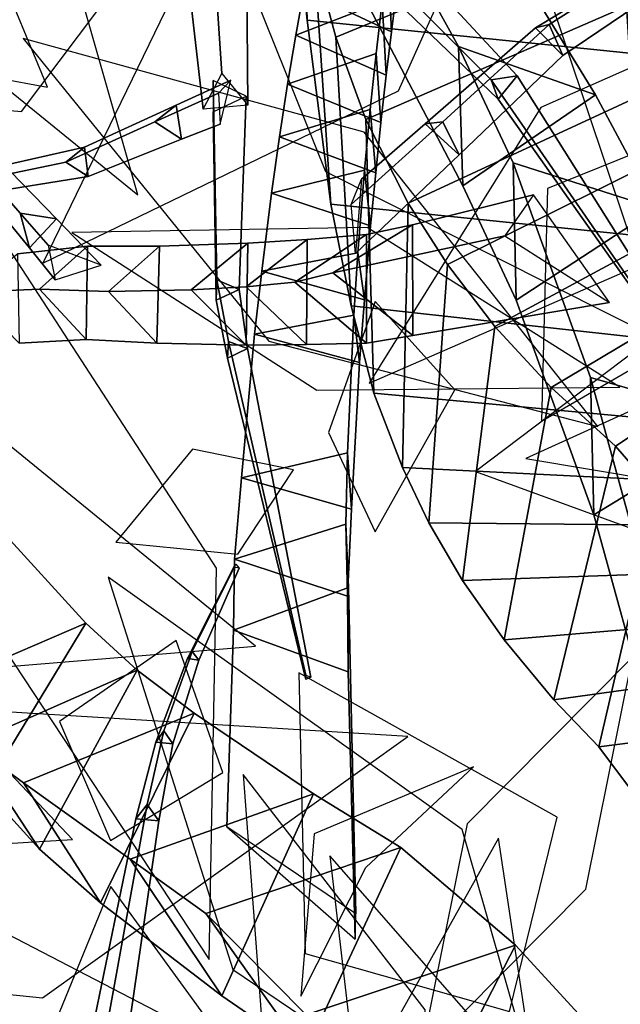
# Model space of a CAD drawing. Extents: x -2.92 to 3.06, y -3.49 to 4.36.
# Drawn here: x -0.53 to -0.35, y 0.63 to 0.92 of the extents above; entities that cross this region are included whole.
import ezdxf

# ---------------------------------------------------------------- set-up
doc = ezdxf.new("R2010")
doc.units = 0
for name, color, linetype in [('B1', 14, 'CONTINUOUS'), ('B2', 14, 'CONTINUOUS'), ('B3', 14, 'CONTINUOUS'), ('BG', 14, 'CONTINUOUS'), ('L1', 96, 'CONTINUOUS')]:
    doc.layers.add(name, color=color, linetype=linetype)

msp = doc.modelspace()

# ---------------------------------------------------------------- linework, layer by layer
at = {"layer": 'B1', "color": 251}
for points in [[(-0.362008, 0.900126, 3.756859), (-0.402432, 0.914372, 3.736473), (-0.43303, 0.969793, 3.848348), (-0.395689, 0.955073, 3.864072)], [(-0.401085, 0.873426, 3.760438), (-0.362008, 0.900126, 3.756859), (-0.395689, 0.955073, 3.864072), (-0.430881, 0.930206, 3.865274)], [(-0.344038, 0.866685, 3.703662), (-0.386328, 0.880159, 3.681106), (-0.402432, 0.914372, 3.736473), (-0.362008, 0.900126, 3.756859)], [(-0.385391, 0.839728, 3.710146), (-0.344038, 0.866685, 3.703662), (-0.362008, 0.900126, 3.756859), (-0.401085, 0.873426, 3.760438)], [(-0.317757, 0.803772, 3.622917), (-0.363504, 0.816926, 3.598501), (-0.386328, 0.880159, 3.681106), (-0.344038, 0.866685, 3.703662)], [(-0.362542, 0.776503, 3.633528), (-0.317757, 0.803772, 3.622917), (-0.344038, 0.866685, 3.703662), (-0.385391, 0.839728, 3.710146)], [(-0.29835, 0.743843, 3.558161), (-0.347386, 0.758144, 3.533643), (-0.363504, 0.816926, 3.598501), (-0.317757, 0.803772, 3.622917)], [(-0.345763, 0.715638, 3.571071), (-0.29835, 0.743843, 3.558161), (-0.317757, 0.803772, 3.622917), (-0.362542, 0.776503, 3.633528)], [(-0.541962, 0.695771, 1.485243), (-0.512198, 0.744625, 1.462366), (-0.537491, 0.77229, 1.483519), (-0.567657, 0.729523, 1.512256)], [(-0.525825, 0.678059, 1.46852), (-0.497006, 0.73073, 1.450248), (-0.512198, 0.744625, 1.462366), (-0.541962, 0.695771, 1.485243)]]:
    msp.add_3dface(points, dxfattribs=at)
at = {"layer": 'B1', "color": 252}
for points in [[(-0.402432, 0.914372, 3.736473), (-0.401085, 0.873426, 3.760438), (-0.430881, 0.930206, 3.865274), (-0.43303, 0.969793, 3.848348)], [(-0.386328, 0.880159, 3.681106), (-0.385391, 0.839728, 3.710146), (-0.401085, 0.873426, 3.760438), (-0.402432, 0.914372, 3.736473)], [(-0.363504, 0.816926, 3.598501), (-0.362542, 0.776503, 3.633528), (-0.385391, 0.839728, 3.710146), (-0.386328, 0.880159, 3.681106)], [(-0.347386, 0.758144, 3.533643), (-0.345763, 0.715638, 3.571071), (-0.362542, 0.776503, 3.633528), (-0.363504, 0.816926, 3.598501)], [(-0.530545, 0.697626, 1.402577), (-0.507808, 0.662228, 1.450751), (-0.525825, 0.678059, 1.46852), (-0.54623, 0.709055, 1.417909)], [(-0.499118, 0.675126, 1.365116), (-0.472088, 0.634861, 1.410445), (-0.507808, 0.662228, 1.450751), (-0.530545, 0.697626, 1.402577)], [(-0.476785, 0.659117, 1.333969), (-0.447522, 0.618032, 1.379997), (-0.472088, 0.634861, 1.410445), (-0.499118, 0.675126, 1.365116)], [(-0.447299, 0.629295, 1.29029), (-0.416457, 0.58987, 1.340479), (-0.447522, 0.618032, 1.379997), (-0.476785, 0.659117, 1.333969)]]:
    msp.add_3dface(points, dxfattribs=at)
at = {"layer": 'B1', "color": 55}
for points in [[(-0.512198, 0.744625, 1.462366), (-0.562361, 0.722996, 1.433875), (-0.588887, 0.751794, 1.46109), (-0.537491, 0.77229, 1.483519)], [(-0.497006, 0.73073, 1.450248), (-0.54623, 0.709055, 1.417909), (-0.562361, 0.722996, 1.433875), (-0.512198, 0.744625, 1.462366)], [(-0.480284, 0.718147, 1.436392), (-0.530545, 0.697626, 1.402577), (-0.54623, 0.709055, 1.417909), (-0.497006, 0.73073, 1.450248)], [(-0.54623, 0.709055, 1.417909), (-0.525825, 0.678059, 1.46852), (-0.541962, 0.695771, 1.485243), (-0.562361, 0.722996, 1.433875)], [(-0.445107, 0.694341, 1.398585), (-0.499118, 0.675126, 1.365116), (-0.530545, 0.697626, 1.402577), (-0.480284, 0.718147, 1.436392)], [(-0.419351, 0.6785, 1.365409), (-0.476785, 0.659117, 1.333969), (-0.499118, 0.675126, 1.365116), (-0.445107, 0.694341, 1.398585)], [(-0.385624, 0.649817, 1.318567), (-0.447299, 0.629295, 1.29029), (-0.476785, 0.659117, 1.333969), (-0.419351, 0.6785, 1.365409)], [(-0.361673, 0.623727, 1.28232), (-0.427177, 0.602944, 1.257908), (-0.447299, 0.629295, 1.29029), (-0.385624, 0.649817, 1.318567)]]:
    msp.add_3dface(points, dxfattribs=at)
at = {"layer": 'B1', "color": 37}
for points in [[(-0.507808, 0.662228, 1.450751), (-0.480284, 0.718147, 1.436392), (-0.497006, 0.73073, 1.450248), (-0.525825, 0.678059, 1.46852)], [(-0.472088, 0.634861, 1.410445), (-0.445107, 0.694341, 1.398585), (-0.480284, 0.718147, 1.436392), (-0.507808, 0.662228, 1.450751)], [(-0.447522, 0.618032, 1.379997), (-0.419351, 0.6785, 1.365409), (-0.445107, 0.694341, 1.398585), (-0.472088, 0.634861, 1.410445)], [(-0.416457, 0.58987, 1.340479), (-0.385624, 0.649817, 1.318567), (-0.419351, 0.6785, 1.365409), (-0.447522, 0.618032, 1.379997)], [(-0.394327, 0.565116, 1.310904), (-0.361673, 0.623727, 1.28232), (-0.385624, 0.649817, 1.318567), (-0.416457, 0.58987, 1.340479)]]:
    msp.add_3dface(points, dxfattribs=at)
at = {"layer": 'B2', "color": 250}
for points in [[(-0.422154, 0.918756, 1.54648), (-0.423189, 0.94146, 1.527858), (-0.421492, 0.954129, 1.545364), (-0.420655, 0.930602, 1.561432)], [(-0.423683, 0.905963, 1.532965), (-0.424916, 0.927576, 1.511842), (-0.423189, 0.94146, 1.527858), (-0.422154, 0.918756, 1.54648)], [(-0.357865, 0.839071, 3.691515), (-0.380295, 0.870775, 3.728523), (-0.41595, 0.861931, 3.777496), (-0.415828, 0.829296, 3.772923)], [(-0.415828, 0.829296, 3.772923), (-0.41595, 0.861931, 3.777496), (-0.429528, 0.859049, 3.79601), (-0.429493, 0.827066, 3.79249)], [(-0.429493, 0.827066, 3.79249), (-0.429528, 0.859049, 3.79601), (-0.44695, 0.857546, 3.811278), (-0.447215, 0.826612, 3.809121)], [(-0.512066, 0.828087, 3.858003), (-0.511639, 0.855617, 3.859311), (-0.532338, 0.853329, 3.875187), (-0.531847, 0.827078, 3.871962)], [(-0.491258, 0.827017, 3.844331), (-0.490477, 0.85564, 3.845036), (-0.511639, 0.855617, 3.859311), (-0.512066, 0.828087, 3.858003)], [(-0.464968, 0.826494, 3.824088), (-0.464493, 0.856487, 3.825602), (-0.490477, 0.85564, 3.845036), (-0.491258, 0.827017, 3.844331)], [(-0.447215, 0.826612, 3.809121), (-0.44695, 0.857546, 3.811278), (-0.464493, 0.856487, 3.825602), (-0.464968, 0.826494, 3.824088)]]:
    msp.add_3dface(points, dxfattribs=at)
at = {"layer": 'B2', "color": 252}
for points in [[(-0.474724, 0.946204, 3.620745), (-0.481711, 0.931836, 3.614746), (-0.477652, 0.895909, 3.694601), (-0.472151, 0.906409, 3.700567)], [(-0.447992, 0.930911, 1.539556), (-0.422154, 0.918756, 1.54648), (-0.420655, 0.930602, 1.561432), (-0.44565, 0.942997, 1.555603)], [(-0.450353, 0.917745, 1.524922), (-0.423683, 0.905963, 1.532965), (-0.422154, 0.918756, 1.54648), (-0.447992, 0.930911, 1.539556)], [(-0.452741, 0.903339, 1.511476), (-0.425237, 0.892073, 1.520662), (-0.423683, 0.905963, 1.532965), (-0.450353, 0.917745, 1.524922)], [(-0.455118, 0.887797, 1.499319), (-0.426784, 0.877194, 1.50966), (-0.425237, 0.892073, 1.520662), (-0.452741, 0.903339, 1.511476)], [(-0.457462, 0.87124, 1.488531), (-0.428277, 0.861619, 1.500159), (-0.426784, 0.877194, 1.50966), (-0.455118, 0.887797, 1.499319)], [(-0.46033, 0.848275, 1.477055), (-0.430119, 0.839778, 1.490015), (-0.428277, 0.861619, 1.500159), (-0.457462, 0.87124, 1.488531)], [(-0.380295, 0.870775, 3.728523), (-0.388723, 0.858646, 3.682925), (-0.439364, 0.847779, 3.759125), (-0.41595, 0.861931, 3.777496)], [(-0.41595, 0.861931, 3.777496), (-0.439364, 0.847779, 3.759125), (-0.450584, 0.84503, 3.776125), (-0.429528, 0.859049, 3.79601)], [(-0.429528, 0.859049, 3.79601), (-0.450584, 0.84503, 3.776125), (-0.46494, 0.843627, 3.790201), (-0.44695, 0.857546, 3.811278)], [(-0.511639, 0.855617, 3.859311), (-0.525804, 0.842987, 3.83932), (-0.54651, 0.842108, 3.855874), (-0.532338, 0.853329, 3.875187)], [(-0.490477, 0.85564, 3.845036), (-0.505479, 0.842221, 3.824659), (-0.525804, 0.842987, 3.83932), (-0.511639, 0.855617, 3.859311)], [(-0.464493, 0.856487, 3.825602), (-0.481147, 0.842767, 3.80471), (-0.505479, 0.842221, 3.824659), (-0.490477, 0.85564, 3.845036)], [(-0.44695, 0.857546, 3.811278), (-0.46494, 0.843627, 3.790201), (-0.481147, 0.842767, 3.80471), (-0.464493, 0.856487, 3.825602)], [(-0.462449, 0.829673, 1.469598), (-0.431587, 0.821364, 1.483383), (-0.430119, 0.839778, 1.490015), (-0.46033, 0.848275, 1.477055)], [(-0.439364, 0.847779, 3.759125), (-0.415828, 0.829296, 3.772923), (-0.429493, 0.827066, 3.79249), (-0.450584, 0.84503, 3.776125)], [(-0.466326, 0.787441, 1.449237), (-0.433887, 0.778156, 1.46395), (-0.431587, 0.821364, 1.483383), (-0.462449, 0.829673, 1.469598)], [(-0.468347, 0.763431, 1.436065), (-0.435074, 0.75255, 1.451256), (-0.433887, 0.778156, 1.46395), (-0.466326, 0.787441, 1.449237)], [(-0.468701, 0.742501, 1.418532), (-0.434858, 0.730251, 1.433842), (-0.435074, 0.75255, 1.451256), (-0.468347, 0.763431, 1.436065)], [(-0.470645, 0.684618, 1.370964), (-0.432853, 0.65156, 1.371997), (-0.434858, 0.730251, 1.433842), (-0.468701, 0.742501, 1.418532)]]:
    msp.add_3dface(points, dxfattribs=at)
at = {"layer": 'B2', "color": 37}
for points in [[(-0.464735, 0.933369, 3.615578), (-0.474724, 0.946204, 3.620745), (-0.472151, 0.906409, 3.700567), (-0.464444, 0.897098, 3.695089)], [(-0.425237, 0.892073, 1.520662), (-0.426663, 0.912321, 1.497088), (-0.424916, 0.927576, 1.511842), (-0.423683, 0.905963, 1.532965)], [(-0.426784, 0.877194, 1.50966), (-0.428387, 0.895806, 1.483713), (-0.426663, 0.912321, 1.497088), (-0.425237, 0.892073, 1.520662)], [(-0.435074, 0.75255, 1.451256), (-0.435541, 0.773718, 1.419508), (-0.435129, 0.794767, 1.431125), (-0.433887, 0.778156, 1.46395)], [(-0.434858, 0.730251, 1.433842), (-0.4348, 0.755082, 1.403623), (-0.435541, 0.773718, 1.419508), (-0.435074, 0.75255, 1.451256)], [(-0.432853, 0.65156, 1.371997), (-0.432593, 0.659036, 1.321892), (-0.4348, 0.755082, 1.403623), (-0.434858, 0.730251, 1.433842)]]:
    msp.add_3dface(points, dxfattribs=at)
at = {"layer": 'B2', "color": 55}
for points in [[(-0.424916, 0.927576, 1.511842), (-0.450353, 0.917745, 1.524922), (-0.447992, 0.930911, 1.539556), (-0.423189, 0.94146, 1.527858)], [(-0.426663, 0.912321, 1.497088), (-0.452741, 0.903339, 1.511476), (-0.450353, 0.917745, 1.524922), (-0.424916, 0.927576, 1.511842)], [(-0.428387, 0.895806, 1.483713), (-0.455118, 0.887797, 1.499319), (-0.452741, 0.903339, 1.511476), (-0.426663, 0.912321, 1.497088)], [(-0.388723, 0.858646, 3.682925), (-0.357865, 0.839071, 3.691515), (-0.415828, 0.829296, 3.772923), (-0.439364, 0.847779, 3.759125)], [(-0.450584, 0.84503, 3.776125), (-0.429493, 0.827066, 3.79249), (-0.447215, 0.826612, 3.809121), (-0.46494, 0.843627, 3.790201)], [(-0.525804, 0.842987, 3.83932), (-0.512066, 0.828087, 3.858003), (-0.531847, 0.827078, 3.871962), (-0.54651, 0.842108, 3.855874)], [(-0.505479, 0.842221, 3.824659), (-0.491258, 0.827017, 3.844331), (-0.512066, 0.828087, 3.858003), (-0.525804, 0.842987, 3.83932)], [(-0.481147, 0.842767, 3.80471), (-0.464968, 0.826494, 3.824088), (-0.491258, 0.827017, 3.844331), (-0.505479, 0.842221, 3.824659)], [(-0.46494, 0.843627, 3.790201), (-0.447215, 0.826612, 3.809121), (-0.464968, 0.826494, 3.824088), (-0.481147, 0.842767, 3.80471)], [(-0.435541, 0.773718, 1.419508), (-0.468347, 0.763431, 1.436065), (-0.466326, 0.787441, 1.449237), (-0.435129, 0.794767, 1.431125)], [(-0.4348, 0.755082, 1.403623), (-0.468701, 0.742501, 1.418532), (-0.468347, 0.763431, 1.436065), (-0.435541, 0.773718, 1.419508)]]:
    msp.add_3dface(points, dxfattribs=at)
at = {"layer": 'B2', "color": 251}
for points in [[(-0.481711, 0.931836, 3.614746), (-0.464735, 0.933369, 3.615578), (-0.464444, 0.897098, 3.695089), (-0.477652, 0.895909, 3.694601)], [(-0.428277, 0.861619, 1.500159), (-0.430049, 0.877969, 1.471714), (-0.428387, 0.895806, 1.483713), (-0.426784, 0.877194, 1.50966)], [(-0.430119, 0.839778, 1.490015), (-0.43203, 0.853633, 1.459076), (-0.430049, 0.877969, 1.471714), (-0.428277, 0.861619, 1.500159)], [(-0.431587, 0.821364, 1.483383), (-0.433234, 0.835304, 1.451531), (-0.43203, 0.853633, 1.459076), (-0.430119, 0.839778, 1.490015)], [(-0.433887, 0.778156, 1.46395), (-0.435129, 0.794767, 1.431125), (-0.433234, 0.835304, 1.451531), (-0.431587, 0.821364, 1.483383)], [(-0.432593, 0.659036, 1.321892), (-0.470645, 0.684618, 1.370964), (-0.468701, 0.742501, 1.418532), (-0.4348, 0.755082, 1.403623)]]:
    msp.add_3dface(points, dxfattribs=at)
at = {"layer": 'B2', "color": 45}
for points in [[(-0.430049, 0.877969, 1.471714), (-0.457462, 0.87124, 1.488531), (-0.455118, 0.887797, 1.499319), (-0.428387, 0.895806, 1.483713)], [(-0.43203, 0.853633, 1.459076), (-0.46033, 0.848275, 1.477055), (-0.457462, 0.87124, 1.488531), (-0.430049, 0.877969, 1.471714)], [(-0.433234, 0.835304, 1.451531), (-0.462449, 0.829673, 1.469598), (-0.46033, 0.848275, 1.477055), (-0.43203, 0.853633, 1.459076)], [(-0.435129, 0.794767, 1.431125), (-0.466326, 0.787441, 1.449237), (-0.462449, 0.829673, 1.469598), (-0.433234, 0.835304, 1.451531)]]:
    msp.add_3dface(points, dxfattribs=at)
at = {"layer": 'B3', "color": 45}
for points in [[(-0.436798, 0.961421, 3.50943), (-0.447688, 0.959676, 3.516981), (-0.392794, 0.904621, 3.579749), (-0.385112, 0.905783, 3.575091)], [(-0.385112, 0.905783, 3.575091), (-0.392794, 0.904621, 3.579749), (-0.336158, 0.822716, 3.660273), (-0.333111, 0.823104, 3.658612)], [(-0.520779, 0.863674, 3.879504), (-0.531473, 0.865303, 3.874947), (-0.561653, 0.899869, 3.963797), (-0.555067, 0.898798, 3.967097)], [(-0.482271, 0.734196, 2.595481), (-0.478924, 0.733758, 2.594621), (-0.467023, 0.760761, 2.621902), (-0.46862, 0.761065, 2.622511)], [(-0.491583, 0.709544, 2.566861), (-0.486506, 0.709104, 2.566068), (-0.478924, 0.733758, 2.594621), (-0.482271, 0.734196, 2.595481)], [(-0.497432, 0.686943, 2.5361), (-0.490645, 0.686449, 2.535372), (-0.486506, 0.709104, 2.566068), (-0.491583, 0.709544, 2.566861)], [(-0.51067, 0.622797, 2.474313), (-0.5, 0.621977, 2.473289), (-0.490645, 0.686449, 2.535372), (-0.497432, 0.686943, 2.5361)]]:
    msp.add_3dface(points, dxfattribs=at)
at = {"layer": 'B3', "color": 252}
for points in [[(-0.447688, 0.959676, 3.516981), (-0.444811, 0.950941, 3.507281), (-0.390675, 0.89894, 3.573019), (-0.392794, 0.904621, 3.579749)], [(-0.375648, 0.920894, 1.512111), (-0.379708, 0.919874, 1.523579), (-0.334462, 0.947322, 1.540688), (-0.331713, 0.948942, 1.531427)], [(-0.379708, 0.919874, 1.523579), (-0.371662, 0.911798, 1.519211), (-0.32892, 0.940743, 1.536002), (-0.334462, 0.947322, 1.540688)], [(-0.412251, 0.891598, 1.510018), (-0.4022, 0.88253, 1.506034), (-0.371662, 0.911798, 1.519211), (-0.379708, 0.919874, 1.523579)], [(-0.392794, 0.904621, 3.579749), (-0.390675, 0.89894, 3.573019), (-0.335251, 0.820485, 3.657745), (-0.336158, 0.822716, 3.660273)], [(-0.469453, 0.904507, 3.698632), (-0.473048, 0.90064, 3.687289), (-0.491823, 0.892239, 3.712245), (-0.485531, 0.897095, 3.718806)], [(-0.474661, 0.90442, 3.699957), (-0.474659, 0.895191, 3.693545), (-0.473756, 0.839708, 3.776607), (-0.473596, 0.845697, 3.781411)], [(-0.531473, 0.865303, 3.874947), (-0.528781, 0.855108, 3.880104), (-0.560006, 0.893239, 3.966753), (-0.561653, 0.899869, 3.963797)], [(-0.485531, 0.897095, 3.718806), (-0.491823, 0.892239, 3.712245), (-0.518041, 0.880332, 3.747375), (-0.512523, 0.884719, 3.752486)], [(-0.430943, 0.875357, 1.502605), (-0.432695, 0.853482, 1.492444), (-0.4022, 0.88253, 1.506034), (-0.412251, 0.891598, 1.510018)], [(-0.512523, 0.884719, 3.752486), (-0.518041, 0.880332, 3.747375), (-0.548418, 0.874026, 3.792769), (-0.543854, 0.877711, 3.796057)], [(-0.523257, 0.855926, 3.850638), (-0.521255, 0.845711, 3.859083), (-0.528781, 0.855108, 3.880104), (-0.531473, 0.865303, 3.874947)], [(-0.473596, 0.845697, 3.781411), (-0.473756, 0.839708, 3.776607), (-0.470484, 0.822681, 3.795733), (-0.470116, 0.827555, 3.80034)], [(-0.470116, 0.827555, 3.80034), (-0.470484, 0.822681, 3.795733), (-0.447375, 0.728005, 3.894496), (-0.447319, 0.729293, 3.895662)], [(-0.480805, 0.736251, 2.593081), (-0.482271, 0.734196, 2.595481), (-0.46862, 0.761065, 2.622511), (-0.468003, 0.762003, 2.621188)], [(-0.489163, 0.712863, 2.563743), (-0.491583, 0.709544, 2.566861), (-0.482271, 0.734196, 2.595481), (-0.480805, 0.736251, 2.593081)], [(-0.494122, 0.691209, 2.531896), (-0.497432, 0.686943, 2.5361), (-0.491583, 0.709544, 2.566861), (-0.489163, 0.712863, 2.563743)], [(-0.505535, 0.628527, 2.466805), (-0.51067, 0.622797, 2.474313), (-0.497432, 0.686943, 2.5361), (-0.494122, 0.691209, 2.531896)]]:
    msp.add_3dface(points, dxfattribs=at)
at = {"layer": 'B3', "color": 251}
for points in [[(-0.444811, 0.950941, 3.507281), (-0.436798, 0.961421, 3.50943), (-0.385112, 0.905783, 3.575091), (-0.390675, 0.89894, 3.573019)], [(-0.390675, 0.89894, 3.573019), (-0.385112, 0.905783, 3.575091), (-0.333111, 0.823104, 3.658612), (-0.335251, 0.820485, 3.657745)], [(-0.47262, 0.891541, 3.702439), (-0.469453, 0.904507, 3.698632), (-0.485531, 0.897095, 3.718806), (-0.484, 0.887143, 3.716608)], [(-0.464927, 0.899804, 3.696755), (-0.474661, 0.90442, 3.699957), (-0.473596, 0.845697, 3.781411), (-0.467039, 0.842841, 3.778614)], [(-0.474659, 0.895191, 3.693545), (-0.464927, 0.899804, 3.696755), (-0.467039, 0.842841, 3.778614), (-0.473756, 0.839708, 3.776607)], [(-0.507699, 0.849974, 3.845593), (-0.523257, 0.855926, 3.850638), (-0.531473, 0.865303, 3.874947), (-0.520779, 0.863674, 3.879504)], [(-0.521255, 0.845711, 3.859083), (-0.507699, 0.849974, 3.845593), (-0.520779, 0.863674, 3.879504), (-0.528781, 0.855108, 3.880104)], [(-0.467039, 0.842841, 3.778614), (-0.473596, 0.845697, 3.781411), (-0.470116, 0.827555, 3.80034), (-0.464547, 0.825437, 3.79724)], [(-0.473756, 0.839708, 3.776607), (-0.467039, 0.842841, 3.778614), (-0.464547, 0.825437, 3.79724), (-0.470484, 0.822681, 3.795733)], [(-0.464547, 0.825437, 3.79724), (-0.470116, 0.827555, 3.80034), (-0.447319, 0.729293, 3.895662), (-0.445848, 0.728698, 3.894952)], [(-0.470484, 0.822681, 3.795733), (-0.464547, 0.825437, 3.79724), (-0.445848, 0.728698, 3.894952), (-0.447375, 0.728005, 3.894496)]]:
    msp.add_3dface(points, dxfattribs=at)
at = {"layer": 'B3', "color": 250}
for points in [[(-0.371662, 0.911798, 1.519211), (-0.375648, 0.920894, 1.512111), (-0.331713, 0.948942, 1.531427), (-0.32892, 0.940743, 1.536002)], [(-0.4022, 0.88253, 1.506034), (-0.406991, 0.892196, 1.496938), (-0.375648, 0.920894, 1.512111), (-0.371662, 0.911798, 1.519211)], [(-0.484, 0.887143, 3.716608), (-0.485531, 0.897095, 3.718806), (-0.512523, 0.884719, 3.752486), (-0.511454, 0.876166, 3.751256)], [(-0.432695, 0.853482, 1.492444), (-0.434019, 0.867873, 1.484112), (-0.406991, 0.892196, 1.496938), (-0.4022, 0.88253, 1.506034)], [(-0.511454, 0.876166, 3.751256), (-0.512523, 0.884719, 3.752486), (-0.543854, 0.877711, 3.796057), (-0.543295, 0.871011, 3.795913)], [(-0.478924, 0.733758, 2.594621), (-0.480805, 0.736251, 2.593081), (-0.468003, 0.762003, 2.621188), (-0.467023, 0.760761, 2.621902)], [(-0.486506, 0.709104, 2.566068), (-0.489163, 0.712863, 2.563743), (-0.480805, 0.736251, 2.593081), (-0.478924, 0.733758, 2.594621)]]:
    msp.add_3dface(points, dxfattribs=at)
at = {"layer": 'B3', "color": 55}
for points in [[(-0.406991, 0.892196, 1.496938), (-0.412251, 0.891598, 1.510018), (-0.379708, 0.919874, 1.523579), (-0.375648, 0.920894, 1.512111)], [(-0.473048, 0.90064, 3.687289), (-0.47262, 0.891541, 3.702439), (-0.484, 0.887143, 3.716608), (-0.491823, 0.892239, 3.712245)], [(-0.491823, 0.892239, 3.712245), (-0.484, 0.887143, 3.716608), (-0.511454, 0.876166, 3.751256), (-0.518041, 0.880332, 3.747375)], [(-0.434019, 0.867873, 1.484112), (-0.430943, 0.875357, 1.502605), (-0.412251, 0.891598, 1.510018), (-0.406991, 0.892196, 1.496938)], [(-0.518041, 0.880332, 3.747375), (-0.511454, 0.876166, 3.751256), (-0.543295, 0.871011, 3.795913), (-0.548418, 0.874026, 3.792769)]]:
    msp.add_3dface(points, dxfattribs=at)
at = {"layer": 'B3', "color": 37}
for points in [[(-0.528781, 0.855108, 3.880104), (-0.520779, 0.863674, 3.879504), (-0.555067, 0.898798, 3.967097), (-0.560006, 0.893239, 3.966753)], [(-0.490645, 0.686449, 2.535372), (-0.494122, 0.691209, 2.531896), (-0.489163, 0.712863, 2.563743), (-0.486506, 0.709104, 2.566068)], [(-0.5, 0.621977, 2.473289), (-0.505535, 0.628527, 2.466805), (-0.494122, 0.691209, 2.531896), (-0.490645, 0.686449, 2.535372)]]:
    msp.add_3dface(points, dxfattribs=at)
at = {"layer": 'BG', "color": 252}
for points in [[(-0.45351, 0.986512, 1.607938), (-0.446927, 0.922134, 1.681901), (-0.45063, 1.044015, 1.773767), (-0.457655, 1.105819, 1.703571)], [(-0.444905, 0.940967, 1.558154), (-0.440004, 0.867969, 1.626479), (-0.446927, 0.922134, 1.681901), (-0.45351, 0.986512, 1.607938)], [(-0.345157, 0.955501, 1.518622), (-0.438508, 0.91715, 1.527377), (-0.444905, 0.940967, 1.558154), (-0.352329, 0.976305, 1.543945)], [(-0.335688, 0.933816, 1.487445), (-0.429729, 0.892909, 1.490301), (-0.438508, 0.91715, 1.527377), (-0.345157, 0.955501, 1.518622)], [(-0.438508, 0.91715, 1.527377), (-0.434046, 0.838001, 1.590442), (-0.440004, 0.867969, 1.626479), (-0.444905, 0.940967, 1.558154)], [(-0.323351, 0.911709, 1.461041), (-0.417225, 0.868264, 1.457766), (-0.429729, 0.892909, 1.490301), (-0.335688, 0.933816, 1.487445)], [(-0.429729, 0.892909, 1.490301), (-0.427352, 0.81237, 1.553808), (-0.434046, 0.838001, 1.590442), (-0.438508, 0.91715, 1.527377)], [(-0.312716, 0.896305, 1.444727), (-0.405678, 0.850193, 1.435478), (-0.417225, 0.868264, 1.457766), (-0.323351, 0.911709, 1.461041)], [(-0.300433, 0.881211, 1.430496), (-0.391657, 0.831984, 1.414598), (-0.405678, 0.850193, 1.435478), (-0.312716, 0.896305, 1.444727)], [(-0.417225, 0.868264, 1.457766), (-0.418858, 0.790466, 1.525997), (-0.427352, 0.81237, 1.553808), (-0.429729, 0.892909, 1.490301)], [(-0.286634, 0.866722, 1.418422), (-0.375142, 0.814038, 1.395318), (-0.391657, 0.831984, 1.414598), (-0.300433, 0.881211, 1.430496)], [(-0.405678, 0.850193, 1.435478), (-0.41111, 0.774164, 1.506497), (-0.418858, 0.790466, 1.525997), (-0.417225, 0.868264, 1.457766)], [(-0.271502, 0.853098, 1.408555), (-0.356185, 0.796769, 1.377819), (-0.375142, 0.814038, 1.395318), (-0.286634, 0.866722, 1.418422)], [(-0.256676, 0.838263, 1.395736), (-0.343727, 0.782526, 1.367648), (-0.356185, 0.796769, 1.377819), (-0.271502, 0.853098, 1.408555)], [(-0.391657, 0.831984, 1.414598), (-0.401213, 0.757135, 1.487429), (-0.41111, 0.774164, 1.506497), (-0.405678, 0.850193, 1.435478)], [(-0.375142, 0.814038, 1.395318), (-0.388987, 0.739658, 1.46893), (-0.401213, 0.757135, 1.487429), (-0.391657, 0.831984, 1.414598)], [(-0.340081, 0.769945, 1.361419), (-0.352024, 0.696134, 1.438838), (-0.36107, 0.708152, 1.442755), (-0.343727, 0.782526, 1.367648)]]:
    msp.add_3dface(points, dxfattribs=at)
at = {"layer": 'BG', "color": 37}
msp.add_3dface([(-0.351984, 0.912421, 1.70535), (-0.299888, 0.970796, 1.645878), (-0.310567, 1.089567, 1.737199), (-0.359725, 1.03397, 1.79455)], dxfattribs=at)
at = {"layer": 'BG', "color": 45}
msp.add_3dface([(-0.446927, 0.922134, 1.681901), (-0.351984, 0.912421, 1.70535), (-0.359725, 1.03397, 1.79455), (-0.45063, 1.044015, 1.773767)], dxfattribs=at)
at = {"layer": 'BG', "color": 251}
for points in [[(-0.440004, 0.867969, 1.626479), (-0.344398, 0.858192, 1.654497), (-0.351984, 0.912421, 1.70535), (-0.446927, 0.922134, 1.681901)], [(-0.434046, 0.838001, 1.590442), (-0.337938, 0.827434, 1.620664), (-0.344398, 0.858192, 1.654497), (-0.440004, 0.867969, 1.626479)], [(-0.427352, 0.81237, 1.553808), (-0.331842, 0.803502, 1.590201), (-0.337938, 0.827434, 1.620664), (-0.434046, 0.838001, 1.590442)], [(-0.418858, 0.790466, 1.525997), (-0.325993, 0.78583, 1.571441), (-0.331842, 0.803502, 1.590201), (-0.427352, 0.81237, 1.553808)], [(-0.41111, 0.774164, 1.506497), (-0.321505, 0.773286, 1.559638), (-0.325993, 0.78583, 1.571441), (-0.418858, 0.790466, 1.525997)], [(-0.401213, 0.757135, 1.487429), (-0.315895, 0.760104, 1.548338), (-0.321505, 0.773286, 1.559638), (-0.41111, 0.774164, 1.506497)], [(-0.388987, 0.739658, 1.46893), (-0.309037, 0.746372, 1.537529), (-0.315895, 0.760104, 1.548338), (-0.401213, 0.757135, 1.487429)], [(-0.374292, 0.722048, 1.45115), (-0.300801, 0.732196, 1.527208), (-0.309037, 0.746372, 1.537529), (-0.388987, 0.739658, 1.46893)], [(-0.36107, 0.708152, 1.442755), (-0.284738, 0.717922, 1.517262), (-0.300801, 0.732196, 1.527208), (-0.374292, 0.722048, 1.45115)], [(-0.352024, 0.696134, 1.438838), (-0.26626, 0.701715, 1.503628), (-0.284738, 0.717922, 1.517262), (-0.36107, 0.708152, 1.442755)]]:
    msp.add_3dface(points, dxfattribs=at)
at = {"layer": 'BG', "color": 55}
for points in [[(-0.356185, 0.796769, 1.377819), (-0.374292, 0.722048, 1.45115), (-0.388987, 0.739658, 1.46893), (-0.375142, 0.814038, 1.395318)], [(-0.343727, 0.782526, 1.367648), (-0.36107, 0.708152, 1.442755), (-0.374292, 0.722048, 1.45115), (-0.356185, 0.796769, 1.377819)]]:
    msp.add_3dface(points, dxfattribs=at)
at = {"layer": 'L1', "color": 86}
for points in [[(-0.646609, 1.092956, 4.407965), (-0.611372, 0.963764, 4.474933), (-0.496813, 0.870725, 4.511875), (-0.535067, 1.004394, 4.456197)], [(-0.52556, 0.993447, 5.004279), (-0.61509, 0.921402, 5.102799), (-0.629794, 0.805442, 5.198619), (-0.549579, 0.860686, 5.075698)], [(-0.567896, 0.94417, 2.100547), (-0.553226, 0.907953, 2.142925), (-0.523512, 0.902421, 2.191088), (-0.538789, 0.93921, 2.14919)], [(-0.428663, 0.815254, 2.668726), (-0.343401, 0.852519, 2.697172), (-0.291508, 0.934867, 2.712494), (-0.378129, 0.896417, 2.689327)], [(-0.382556, 0.79306, 2.631505), (-0.287578, 0.777155, 2.617583), (-0.201567, 0.816466, 2.589912), (-0.295823, 0.832464, 2.609364)], [(-0.351127, 0.734629, 3.688258), (-0.399865, 0.685487, 3.698997), (-0.41357, 0.617212, 3.692176), (-0.36485, 0.666322, 3.679955)], [(-0.635802, 0.645634, 4.826282), (-0.524942, 0.634317, 4.928565), (-0.417356, 0.711278, 4.997734), (-0.54073, 0.718835, 4.91488)], [(-0.405915, 0.544063, 4.146635), (-0.41218, 0.630772, 4.159378), (-0.465788, 0.700081, 4.168641), (-0.459215, 0.612568, 4.160078)]]:
    msp.add_3dface(points, dxfattribs=at)
at = {"layer": 'L1', "color": 98}
for points in [[(-0.524849, 0.850591, 3.187552), (-0.420044, 0.901344, 3.26017), (-0.373406, 1.005342, 3.33711), (-0.47062, 0.962346, 3.246653)], [(-0.489109, 0.995661, 5.14941), (-0.441576, 0.877573, 5.223047), (-0.341394, 0.827277, 5.319093), (-0.376048, 0.930683, 5.218509)], [(-0.32559, 0.893033, 5.190107), (-0.376219, 0.872587, 5.293331), (-0.377909, 0.804103, 5.386758), (-0.319331, 0.838062, 5.292792)], [(-0.516292, 0.859596, 3.112687), (-0.444099, 0.813197, 3.135494), (-0.354846, 0.814112, 3.112884), (-0.429301, 0.861148, 3.119811)], [(-0.44066, 0.800745, 2.671667), (-0.426969, 0.771489, 2.779803), (-0.40351, 0.813328, 2.882056), (-0.426961, 0.839278, 2.775811)], [(-0.397381, 0.789282, 2.642719), (-0.340614, 0.768587, 2.738041), (-0.271721, 0.816139, 2.813864), (-0.336699, 0.835078, 2.724811)], [(-0.462153, 0.737849, 3.977281), (-0.546023, 0.806145, 4.068426), (-0.635533, 0.791286, 4.178018), (-0.570816, 0.728893, 4.067518)], [(-0.505553, 0.758115, 3.190992), (-0.46888, 0.642619, 3.255407), (-0.370303, 0.575959, 3.324322), (-0.401301, 0.683811, 3.241324)], [(-0.410204, 0.557185, 4.17206), (-0.378193, 0.599165, 4.24346), (-0.390641, 0.681297, 4.283178), (-0.425988, 0.618144, 4.23252)], [(-0.440332, 0.676099, 3.947675), (-0.424518, 0.540746, 3.985564), (-0.338265, 0.446653, 4.048413), (-0.350212, 0.573313, 3.984336)], [(-0.664888, 0.659803, 3.232309), (-0.58422, 0.617258, 3.266221), (-0.488672, 0.628864, 3.287312), (-0.571437, 0.671778, 3.258558)]]:
    msp.add_3dface(points, dxfattribs=at)
at = {"layer": 'L1', "color": 88}
for points in [[(-0.588713, 0.900266, 4.053495), (-0.531117, 0.895244, 4.139869), (-0.491802, 0.947528, 4.220184), (-0.543422, 0.955464, 4.129174)], [(-0.516134, 0.680902, 2.626288), (-0.57939, 0.747857, 2.722029), (-0.676596, 0.74663, 2.811737), (-0.603364, 0.675589, 2.727666)], [(-0.449384, 0.729956, 3.989935), (-0.447607, 0.647288, 4.111546), (-0.387399, 0.630266, 4.245249), (-0.373369, 0.687511, 4.109098)], [(-0.444876, 0.682583, 3.965717), (-0.448839, 0.634814, 4.104746), (-0.429728, 0.672671, 4.246141), (-0.398019, 0.702285, 4.104267)]]:
    msp.add_3dface(points, dxfattribs=at)
at = {"layer": 'L1', "color": 64}
for points in [[(-0.530641, 0.916728, 3.130328), (-0.458234, 0.827654, 3.155863), (-0.361362, 0.802529, 3.218269), (-0.430135, 0.889152, 3.182296)], [(-0.534685, 0.854678, 3.111448), (-0.536271, 0.737162, 3.115507), (-0.475859, 0.645548, 3.158717), (-0.473648, 0.760844, 3.143574)]]:
    msp.add_3dface(points, dxfattribs=at)
at = {"layer": 'L1', "color": 76}
for points in [[(-0.503317, 0.768478, 3.206175), (-0.467379, 0.764935, 3.252657), (-0.450992, 0.789764, 3.303144), (-0.480716, 0.795836, 3.25304)], [(-0.504848, 0.667076, 2.629467), (-0.523595, 0.621257, 2.700761), (-0.490594, 0.561161, 2.754693), (-0.474284, 0.625085, 2.698465)]]:
    msp.add_3dface(points, dxfattribs=at)
at = {"layer": 'L1', "color": 74}
msp.add_3dface([(-0.504903, 0.680617, 2.633989), (-0.471811, 0.700615, 2.712888), (-0.485587, 0.739545, 2.790721), (-0.519948, 0.715677, 2.713102)], dxfattribs=at)

doc.saveas('drawing.dxf')
